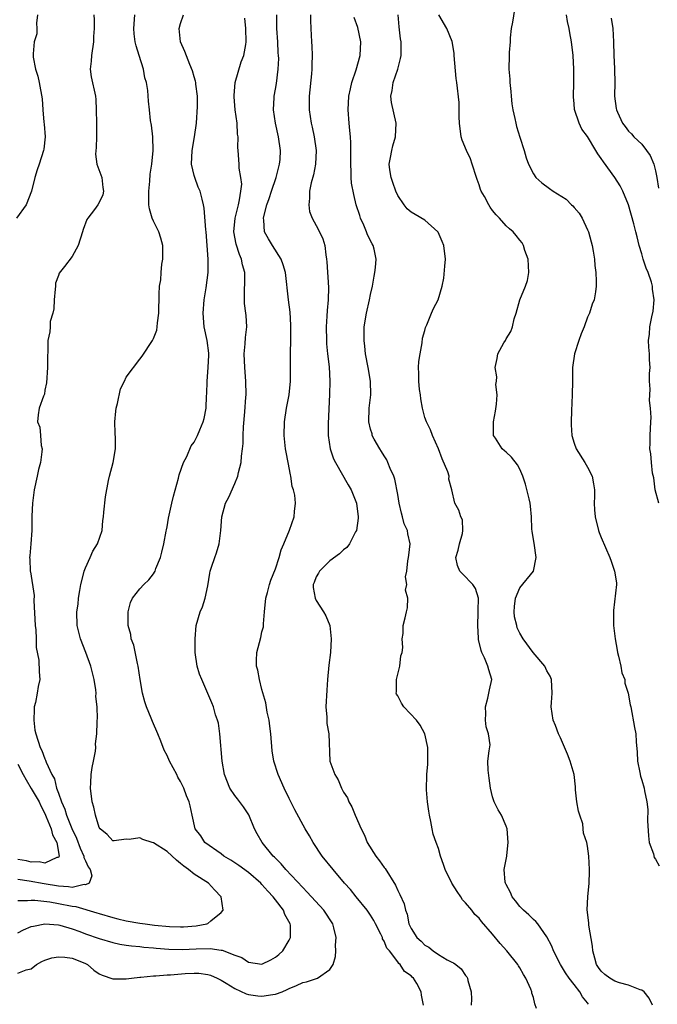
# Model space of a CAD drawing. Units: inches. Extents: x 2556000 to 2559000, y 1539000 to 1542000.
# Drawn here: x 2558357 to 2558451, y 1539855 to 1540000 of the extents above; entities that cross this region are included whole.
import ezdxf

# ---------------------------------------------------------------- set-up
doc = ezdxf.new("R2010")
doc.units = ezdxf.units.IN
doc.header["$MEASUREMENT"] = 0
doc.layers.add('LD25561539_2ft', color=103, linetype='Continuous')

msp = doc.modelspace()

# ---------------------------------------------------------------- linework, layer by layer
at = {"layer": 'LD25561539_2ft'}
for points, elevation in [([(2558430.2, 1540001.8), (2558429.91, 1539999.91), (2558429.71, 1539999), (2558429.58, 1539997.58), (2558429.57, 1539997), (2558429.44, 1539995.44), (2558429.45, 1539995), (2558429.4, 1539993), (2558429.53, 1539991.53), (2558429.52, 1539991), (2558429.68, 1539989.68), (2558429.72, 1539989), (2558429.85, 1539987.85), (2558429.98, 1539987), (2558430.28, 1539985.72), (2558430.41, 1539985), (2558430.52, 1539984.52), (2558431, 1539982.95), (2558431.62, 1539981), (2558431.93, 1539979.93), (2558432.27, 1539979), (2558433, 1539977.55), (2558433.35, 1539977), (2558434.23, 1539976.23), (2558435.4, 1539975.4), (2558435.93, 1539975), (2558437.81, 1539973.81), (2558438.61, 1539973), (2558438.82, 1539972.82), (2558439, 1539972.6), (2558439.76, 1539971.76), (2558440.2, 1539971), (2558441, 1539969.32), (2558441.13, 1539969), (2558441.51, 1539967.51), (2558441.66, 1539967), (2558441.83, 1539966.17), (2558441.99, 1539965), (2558442.05, 1539964.05), (2558442.21, 1539963), (2558442.26, 1539961.74), (2558442.27, 1539961), (2558442.15, 1539960.15), (2558441.94, 1539959), (2558441.66, 1539958.34), (2558441.25, 1539957), (2558441, 1539956.44), (2558440.48, 1539955), (2558440.04, 1539953.96), (2558439.7, 1539953), (2558439.04, 1539951), (2558438.79, 1539949), (2558438.79, 1539947), (2558438.74, 1539945), (2558438.6, 1539942.6), (2558438.56, 1539941), (2558438.57, 1539940.57), (2558438.69, 1539939), (2558439, 1539937.87), (2558439.3, 1539937), (2558440.6, 1539935), (2558441, 1539934.31), (2558441.66, 1539933), (2558441.86, 1539931.86), (2558441.99, 1539931), (2558442, 1539930), (2558441.98, 1539929), (2558442.03, 1539928.03), (2558442.12, 1539927), (2558442.61, 1539925), (2558442.7, 1539924.7), (2558443, 1539923.93), (2558444.29, 1539921), (2558444.46, 1539920.46), (2558444.98, 1539919), (2558445.25, 1539917.25), (2558445.25, 1539917), (2558444.79, 1539913.21), (2558444.81, 1539912.81), (2558444.83, 1539911), (2558445.06, 1539909), (2558445.34, 1539907.34), (2558445.38, 1539907), (2558445.54, 1539906.46), (2558445.87, 1539905), (2558446.02, 1539904.02), (2558446.47, 1539903), (2558446.48, 1539902.48), (2558446.97, 1539901), (2558447.28, 1539899.28), (2558447.35, 1539899), (2558447.92, 1539895.92), (2558448.08, 1539895), (2558448.15, 1539893.85), (2558448.32, 1539892.32), (2558448.37, 1539891), (2558448.71, 1539889.29), (2558448.79, 1539888.79), (2558449, 1539888.18), (2558449.34, 1539887), (2558449.4, 1539886.6), (2558449.73, 1539885), (2558449.88, 1539883.88), (2558449.8, 1539882.2), (2558449.96, 1539879.96), (2558450.08, 1539879), (2558450.69, 1539877.31), (2558450.79, 1539876.79), (2558451, 1539876.52), (2558451.54, 1539875.54)], 8344), ([(2558359.91, 1540001), (2558359.74, 1539999.74), (2558359.81, 1539999), (2558359.79, 1539998.21), (2558359.4, 1539997), (2558359.25, 1539995.25), (2558359.25, 1539995), (2558359.27, 1539994.73), (2558359.63, 1539993), (2558359.96, 1539991.96), (2558360.17, 1539991), (2558360.61, 1539988.61), (2558360.7, 1539987), (2558360.85, 1539985.15), (2558360.9, 1539984.9), (2558361.05, 1539983), (2558360.82, 1539981.18), (2558360.81, 1539981), (2558360.16, 1539979), (2558359.86, 1539978.14), (2558359.52, 1539977), (2558359.01, 1539974.99), (2558358.26, 1539973), (2558356.83, 1539971)], 8324), ([(2558357, 1539865.66), (2558357.87, 1539866.13), (2558359, 1539866.59), (2558359.32, 1539866.68), (2558361, 1539867), (2558363, 1539866.84), (2558363.21, 1539866.79), (2558365, 1539866.25), (2558366.14, 1539865.86), (2558367, 1539865.53), (2558369, 1539864.83), (2558371, 1539864.23), (2558372.03, 1539864.03), (2558373, 1539863.88), (2558373.77, 1539863.77), (2558375, 1539863.67), (2558375.58, 1539863.58), (2558377, 1539863.47), (2558377.41, 1539863.41), (2558379.27, 1539863.27), (2558381.22, 1539863.22), (2558383.32, 1539863.32), (2558385.37, 1539863.37), (2558387, 1539863.14), (2558387.13, 1539863.13), (2558389, 1539862.37), (2558390.02, 1539862.02), (2558391, 1539861.36), (2558393, 1539861.04), (2558394.32, 1539861.68), (2558395, 1539862.08), (2558395.5, 1539862.5), (2558396.05, 1539863), (2558397, 1539864.59), (2558397.21, 1539865), (2558397.18, 1539866.82), (2558397.16, 1539867), (2558396.37, 1539868.37), (2558396.16, 1539869), (2558395, 1539870.52), (2558394.65, 1539871), (2558393.84, 1539871.84), (2558393, 1539872.81), (2558392.82, 1539873), (2558391, 1539874.55), (2558389.61, 1539875.61), (2558389, 1539876.01), (2558388.39, 1539876.39), (2558387.38, 1539877), (2558387, 1539877.31), (2558384.58, 1539879), (2558383.99, 1539879.99), (2558383.16, 1539881), (2558382.73, 1539883), (2558382.39, 1539884.39), (2558382.29, 1539885), (2558381.85, 1539885.85), (2558381.48, 1539887), (2558381.31, 1539887.31), (2558381, 1539888), (2558380.61, 1539888.61), (2558380.43, 1539889), (2558379.39, 1539891), (2558379, 1539891.83), (2558378.59, 1539892.59), (2558378.09, 1539893.91), (2558377.64, 1539895), (2558376.84, 1539896.84), (2558376.66, 1539897.34), (2558376, 1539899), (2558375.74, 1539899.74), (2558375.41, 1539901), (2558375.05, 1539903), (2558374.74, 1539905), (2558374.64, 1539905.36), (2558374.09, 1539908.09), (2558373.74, 1539909), (2558373.66, 1539909.66), (2558373.26, 1539911), (2558373.29, 1539911.29), (2558373.25, 1539913), (2558373.63, 1539914.37), (2558373.92, 1539915), (2558375, 1539916.38), (2558375.56, 1539917), (2558376.31, 1539917.69), (2558377, 1539918.57), (2558377.18, 1539918.82), (2558377.25, 1539919), (2558377.36, 1539919.36), (2558378.03, 1539921), (2558378.24, 1539921.77), (2558378.52, 1539923), (2558378.89, 1539924.89), (2558378.91, 1539925.09), (2558379, 1539925.5), (2558379.22, 1539926.78), (2558379.7, 1539929), (2558379.96, 1539930.04), (2558380.71, 1539932.71), (2558380.81, 1539933.19), (2558381.42, 1539935), (2558381.91, 1539935.91), (2558382.56, 1539937.44), (2558383, 1539938), (2558383.51, 1539939), (2558383.83, 1539939.83), (2558384.32, 1539941), (2558384.49, 1539941.51), (2558384.75, 1539943), (2558384.83, 1539944.83), (2558384.88, 1539945.12), (2558384.94, 1539947), (2558385.09, 1539949), (2558385.15, 1539950.85), (2558385.14, 1539951.14), (2558384.9, 1539953), (2558384.48, 1539955), (2558384.31, 1539957), (2558384.49, 1539959), (2558384.77, 1539960.77), (2558385.05, 1539963), (2558385.08, 1539965), (2558384.94, 1539967), (2558384.76, 1539969), (2558384.72, 1539969.28), (2558384.5, 1539972.5), (2558384.4, 1539973), (2558384.16, 1539973.84), (2558383.88, 1539975), (2558383.59, 1539975.59), (2558383.08, 1539977), (2558383, 1539977.3), (2558382.6, 1539979), (2558382.69, 1539981), (2558383.05, 1539983), (2558383.33, 1539985), (2558383.48, 1539987.48), (2558383.48, 1539989), (2558383.24, 1539990.76), (2558383.24, 1539991), (2558383.21, 1539991.21), (2558383, 1539991.85), (2558382.74, 1539992.74), (2558382.34, 1539993.66), (2558381.61, 1539995.61), (2558381, 1539997), (2558380.8, 1539999), (2558381, 1539999.71), (2558381.44, 1540001)], 8330), ([(2558357, 1539870.44), (2558358.42, 1539870.42), (2558359, 1539870.5), (2558359.5, 1539870.5), (2558361.75, 1539870.25), (2558363, 1539870.02), (2558365, 1539869.61), (2558365.55, 1539869.55), (2558368.64, 1539868.64), (2558369, 1539868.52), (2558371, 1539867.92), (2558371.73, 1539867.73), (2558373, 1539867.45), (2558375, 1539867.11), (2558375.79, 1539867), (2558377.18, 1539866.82), (2558379.39, 1539866.61), (2558381, 1539866.55), (2558381.45, 1539866.55), (2558383.31, 1539866.69), (2558384.86, 1539867), (2558385, 1539867.06), (2558385.44, 1539867.44), (2558387, 1539868.68), (2558387.29, 1539869), (2558386.97, 1539871), (2558386.01, 1539872.01), (2558385.12, 1539873), (2558383, 1539874.33), (2558382.19, 1539875), (2558381.49, 1539875.49), (2558381, 1539875.88), (2558380.39, 1539876.39), (2558379, 1539877.65), (2558377, 1539878.96), (2558376.83, 1539879), (2558375.45, 1539879.45), (2558375, 1539879.66), (2558373.42, 1539879.42), (2558373, 1539879.46), (2558371.23, 1539879.23), (2558371, 1539879.26), (2558370.18, 1539880.17), (2558369.16, 1539881), (2558369, 1539881.22), (2558368.44, 1539883), (2558368.19, 1539884.19), (2558367.95, 1539885), (2558367.71, 1539887), (2558367.76, 1539887.77), (2558367.83, 1539889), (2558367.97, 1539890.03), (2558368.18, 1539891), (2558368.45, 1539892.45), (2558368.49, 1539893), (2558368.46, 1539893.54), (2558368.64, 1539895), (2558368.72, 1539896.72), (2558368.72, 1539897), (2558368.76, 1539897.24), (2558368.72, 1539899), (2558368.53, 1539900.53), (2558368.57, 1539901), (2558368.52, 1539901.48), (2558368.26, 1539903), (2558368.02, 1539904.02), (2558367.77, 1539905), (2558367.05, 1539907), (2558366.26, 1539909), (2558365.76, 1539911), (2558365.69, 1539913), (2558365.88, 1539914.12), (2558365.96, 1539915), (2558366.14, 1539916.13), (2558366.31, 1539917), (2558366.76, 1539918.76), (2558366.81, 1539919), (2558367, 1539919.49), (2558367.69, 1539921), (2558368.06, 1539921.94), (2558368.76, 1539923), (2558369.42, 1539925), (2558369.56, 1539926.44), (2558369.64, 1539927), (2558369.69, 1539927.69), (2558369.93, 1539929.93), (2558370.37, 1539932.37), (2558370.5, 1539933), (2558371.04, 1539935), (2558371.4, 1539937), (2558371.42, 1539938.58), (2558371.34, 1539939.34), (2558371.32, 1539941), (2558371.44, 1539942.56), (2558371.49, 1539943), (2558371.71, 1539943.71), (2558372.13, 1539945.87), (2558372.73, 1539947), (2558373, 1539947.59), (2558375, 1539950.26), (2558375.33, 1539950.67), (2558376.85, 1539953), (2558377, 1539953.29), (2558377.48, 1539954.52), (2558377.57, 1539955), (2558377.61, 1539955.61), (2558377.79, 1539957), (2558377.82, 1539959.82), (2558377.9, 1539961), (2558378.07, 1539961.93), (2558378.14, 1539963), (2558378.25, 1539964.25), (2558378.39, 1539965), (2558378.4, 1539965.6), (2558378.36, 1539967), (2558378.08, 1539968.08), (2558377.79, 1539969), (2558377, 1539970.56), (2558376.81, 1539971), (2558376.41, 1539972.41), (2558376.33, 1539973), (2558376.33, 1539973.67), (2558376.3, 1539975), (2558376.45, 1539976.45), (2558376.51, 1539977.49), (2558376.75, 1539979), (2558376.97, 1539980.97), (2558376.92, 1539983), (2558376.71, 1539984.71), (2558376.59, 1539985.41), (2558376.4, 1539987), (2558376.27, 1539988.27), (2558376.17, 1539989.83), (2558375.96, 1539991), (2558375.72, 1539991.72), (2558375.51, 1539993), (2558374.91, 1539995), (2558374.43, 1539996.43), (2558374.33, 1539997), (2558374.18, 1539998.18), (2558374.12, 1539999), (2558374.27, 1540001)], 8328), ([(2558368.21, 1540001), (2558368.27, 1540000.27), (2558368.25, 1539999), (2558368.18, 1539997.82), (2558368.18, 1539997), (2558367.87, 1539995), (2558367.83, 1539994.17), (2558367.68, 1539993), (2558367.83, 1539991.83), (2558368.45, 1539989), (2558368.49, 1539988.49), (2558368.57, 1539987), (2558368.62, 1539985), (2558368.62, 1539983), (2558368.56, 1539981.44), (2558368.46, 1539980.46), (2558368.68, 1539979), (2558369.39, 1539977), (2558369.53, 1539975.53), (2558369.64, 1539975), (2558369.53, 1539974.47), (2558369, 1539973.32), (2558368.8, 1539973), (2558368.3, 1539972.3), (2558367.32, 1539971), (2558367.2, 1539970.8), (2558366.64, 1539969.35), (2558366.56, 1539969), (2558365.91, 1539967), (2558365, 1539965.39), (2558363.91, 1539963.91), (2558363.11, 1539962.89), (2558363, 1539962.55), (2558362.58, 1539961.42), (2558362.57, 1539961), (2558362.53, 1539960.53), (2558362.36, 1539959), (2558362.34, 1539957.66), (2558362.16, 1539957), (2558361.79, 1539955.79), (2558361.77, 1539955), (2558361.73, 1539954.27), (2558361.42, 1539953), (2558361.43, 1539951.43), (2558361.39, 1539950.61), (2558361.4, 1539949), (2558361.25, 1539946.75), (2558361, 1539945.65), (2558360.92, 1539945.08), (2558360.79, 1539944.79), (2558360.17, 1539943), (2558359.99, 1539942.01), (2558359.93, 1539941), (2558360.23, 1539940.23), (2558360.36, 1539939), (2558360.47, 1539937.53), (2558360.59, 1539937), (2558360.57, 1539936.57), (2558360.34, 1539935), (2558360.05, 1539933.95), (2558359.86, 1539933), (2558359.42, 1539931), (2558359.16, 1539929), (2558359.09, 1539927.09), (2558359.06, 1539925), (2558358.93, 1539923), (2558358.76, 1539921.24), (2558358.73, 1539921), (2558358.76, 1539920.75), (2558358.82, 1539919), (2558358.87, 1539918.87), (2558359.4, 1539915.4), (2558359.35, 1539914.65), (2558359.56, 1539911), (2558359.65, 1539910.35), (2558359.7, 1539909), (2558359.72, 1539907.72), (2558360.12, 1539905.88), (2558360.17, 1539904.17), (2558360.25, 1539903), (2558359.99, 1539902.01), (2558359.87, 1539901), (2558359.61, 1539899.61), (2558359.43, 1539899), (2558359.41, 1539898.59), (2558359.35, 1539897), (2558359.54, 1539895.54), (2558359.65, 1539895), (2558360.31, 1539893), (2558360.57, 1539892.57), (2558361, 1539891.31), (2558361.11, 1539891.11), (2558361.18, 1539890.82), (2558362.01, 1539889), (2558362.4, 1539888.4), (2558362.72, 1539887), (2558363, 1539886.25), (2558363.44, 1539885), (2558363.93, 1539883.93), (2558364.19, 1539883), (2558364.95, 1539881.05), (2558365.64, 1539879.64), (2558366.18, 1539878.18), (2558366.75, 1539877), (2558366.76, 1539876.76), (2558367, 1539876.28), (2558367.39, 1539875.39), (2558367.65, 1539875), (2558367.9, 1539874.1), (2558367.52, 1539873), (2558367, 1539872.74), (2558366.78, 1539872.78), (2558365, 1539872.37), (2558364.48, 1539872.48), (2558363, 1539872.54), (2558360.89, 1539872.89), (2558358.7, 1539873.3), (2558357, 1539873.54)], 8326), ([(2558357, 1539859.72), (2558358.24, 1539860.24), (2558359, 1539860.38), (2558359.76, 1539861), (2558360.56, 1539861.44), (2558361, 1539861.63), (2558362, 1539862), (2558363, 1539862.12), (2558363.93, 1539862.07), (2558365, 1539861.93), (2558365.68, 1539861.68), (2558367, 1539861.14), (2558367.27, 1539861), (2558368.19, 1539860.19), (2558369, 1539859.65), (2558369.43, 1539859.43), (2558371, 1539858.92), (2558373, 1539858.91), (2558373.76, 1539859), (2558375, 1539859.13), (2558375.13, 1539859.13), (2558377, 1539859.35), (2558377.35, 1539859.35), (2558379, 1539859.49), (2558379.51, 1539859.51), (2558381.66, 1539859.66), (2558383, 1539859.71), (2558383.71, 1539859.71), (2558385, 1539859.55), (2558385.42, 1539859.42), (2558386.41, 1539859), (2558387, 1539858.71), (2558387.72, 1539858.28), (2558389, 1539857.45), (2558390.68, 1539856.68), (2558391, 1539856.6), (2558392.39, 1539856.39), (2558393, 1539856.32), (2558394.59, 1539856.59), (2558395, 1539856.64), (2558395.95, 1539857), (2558396.69, 1539857.31), (2558397, 1539857.48), (2558398.09, 1539857.91), (2558399, 1539858.34), (2558399.54, 1539858.46), (2558401.16, 1539859), (2558403, 1539860.27), (2558403.5, 1539861), (2558403.82, 1539862.18), (2558403.86, 1539863), (2558403.84, 1539863.84), (2558403.91, 1539865), (2558403.58, 1539866.42), (2558403.43, 1539867), (2558402.13, 1539869), (2558399.68, 1539871.68), (2558399, 1539872.34), (2558396.49, 1539875), (2558395.84, 1539875.84), (2558395, 1539876.66), (2558394.84, 1539876.84), (2558394.65, 1539877), (2558393.01, 1539879), (2558392.28, 1539880.28), (2558391.92, 1539881), (2558391.05, 1539883.05), (2558390.27, 1539884.27), (2558389.41, 1539885.41), (2558389, 1539885.9), (2558388.26, 1539887), (2558387.46, 1539889), (2558387.13, 1539891), (2558386.78, 1539895), (2558386.58, 1539896.58), (2558386.46, 1539897), (2558386.17, 1539897.83), (2558385.84, 1539899), (2558385.6, 1539899.6), (2558384.11, 1539903), (2558383.81, 1539903.81), (2558383.45, 1539905), (2558383.16, 1539907), (2558383.15, 1539907.15), (2558383.15, 1539909), (2558383.31, 1539911), (2558383.9, 1539913), (2558384.25, 1539913.75), (2558384.64, 1539915), (2558385, 1539916.81), (2558385.31, 1539918.69), (2558385.37, 1539919), (2558385.58, 1539919.58), (2558386.05, 1539921), (2558386.3, 1539921.7), (2558386.68, 1539923), (2558386.91, 1539925), (2558387.06, 1539927), (2558387.64, 1539929), (2558388.1, 1539929.9), (2558389, 1539931.89), (2558389.46, 1539933), (2558389.54, 1539933.54), (2558389.94, 1539935), (2558389.96, 1539935.96), (2558390.12, 1539937), (2558390.21, 1539937.79), (2558390.22, 1539939), (2558390.28, 1539940.28), (2558390.47, 1539942.47), (2558390.64, 1539944.64), (2558390.65, 1539945), (2558390.64, 1539947), (2558390.46, 1539949), (2558390.36, 1539951), (2558390.52, 1539952.52), (2558390.58, 1539953.42), (2558390.76, 1539955), (2558390.65, 1539956.65), (2558390.63, 1539957), (2558390.44, 1539958.44), (2558390.4, 1539959), (2558390.4, 1539960.4), (2558390.45, 1539961.55), (2558390.46, 1539963), (2558390.14, 1539964.14), (2558389.99, 1539965), (2558389.67, 1539965.67), (2558389.18, 1539967.18), (2558388.86, 1539969), (2558389.07, 1539971), (2558389.52, 1539973), (2558389.7, 1539973.7), (2558389.86, 1539975), (2558390.01, 1539976.01), (2558389.9, 1539977), (2558389.62, 1539978.38), (2558389.63, 1539979), (2558389.48, 1539981), (2558389.42, 1539981.42), (2558389.48, 1539983), (2558389.4, 1539983.4), (2558389.32, 1539985), (2558389.05, 1539987), (2558388.89, 1539988.89), (2558388.9, 1539989.1), (2558389.06, 1539991), (2558389.93, 1539994.07), (2558390.31, 1539995), (2558390.61, 1539996.61), (2558390.67, 1539997), (2558390.64, 1539999), (2558390.48, 1540000.48)], 8332), ([(2558416.83, 1539855), (2558416.51, 1539856.51), (2558416.47, 1539857), (2558415.81, 1539858.19), (2558415.32, 1539859), (2558415.15, 1539859.15), (2558415, 1539859.35), (2558413.99, 1539859.99), (2558413.39, 1539861), (2558413.16, 1539861.16), (2558413, 1539861.39), (2558411.77, 1539863), (2558411.4, 1539863.4), (2558411, 1539864.46), (2558410.78, 1539864.78), (2558410.74, 1539865), (2558410.53, 1539865.47), (2558409.74, 1539867), (2558409.49, 1539867.49), (2558409, 1539868.29), (2558408.5, 1539869), (2558406.86, 1539871), (2558406.05, 1539872.05), (2558405.16, 1539873), (2558403.48, 1539875), (2558401.88, 1539877), (2558400.54, 1539879), (2558399.98, 1539879.98), (2558399.36, 1539881), (2558397.83, 1539883.83), (2558397, 1539885.5), (2558396.29, 1539887), (2558395.4, 1539889), (2558394.76, 1539891), (2558394.51, 1539892.51), (2558394.29, 1539895), (2558394.16, 1539896.16), (2558394.04, 1539897), (2558393.78, 1539898.22), (2558393.57, 1539899.57), (2558393, 1539901.53), (2558392.62, 1539903), (2558392.38, 1539904.38), (2558392.21, 1539905), (2558392.17, 1539905.83), (2558392.23, 1539907), (2558392.81, 1539909.19), (2558393, 1539910.03), (2558393.2, 1539910.8), (2558393.2, 1539911.2), (2558393.36, 1539913), (2558393.59, 1539915), (2558393.82, 1539915.82), (2558394.1, 1539917), (2558394.32, 1539917.68), (2558395, 1539919.35), (2558395.54, 1539921), (2558395.85, 1539922.15), (2558396.23, 1539923), (2558397.03, 1539925.03), (2558397.75, 1539927), (2558397.8, 1539927.8), (2558397.94, 1539929), (2558397.82, 1539930.18), (2558397.62, 1539931), (2558397.46, 1539931.46), (2558397.24, 1539933), (2558397.19, 1539933.19), (2558396.86, 1539935), (2558396.55, 1539936.55), (2558396.48, 1539937), (2558396.26, 1539939), (2558396.31, 1539941), (2558396.61, 1539943), (2558396.99, 1539945), (2558397.2, 1539947), (2558397.18, 1539951.18), (2558397.25, 1539953), (2558397.27, 1539955), (2558397.27, 1539955.27), (2558397.14, 1539957.14), (2558396.9, 1539959), (2558396.47, 1539963), (2558396.14, 1539964.14), (2558395.84, 1539965), (2558394.53, 1539967), (2558393.95, 1539967.95), (2558393.39, 1539969), (2558393.27, 1539970.73), (2558393.22, 1539971), (2558393.26, 1539971.26), (2558393.7, 1539973), (2558394.06, 1539973.94), (2558394.4, 1539975), (2558395.08, 1539977), (2558395.6, 1539979), (2558395.66, 1539979.66), (2558395.75, 1539981), (2558395.45, 1539983), (2558394.97, 1539985.03), (2558394.69, 1539987), (2558394.8, 1539988.8), (2558394.8, 1539989), (2558395, 1539990.05), (2558395.13, 1539990.87), (2558395.39, 1539993), (2558395.46, 1539994.54), (2558395.44, 1539995), (2558395.4, 1539995.4), (2558395.33, 1539997), (2558395.19, 1539999), (2558395.19, 1540001)], 8334), ([(2558400.17, 1540001), (2558400.15, 1540000.15), (2558400.22, 1539999), (2558400.3, 1539997), (2558400.37, 1539996.37), (2558400.4, 1539995), (2558400.34, 1539993.66), (2558400.36, 1539993), (2558400.3, 1539992.3), (2558399.95, 1539989), (2558399.94, 1539987.94), (2558399.95, 1539987), (2558400.26, 1539985), (2558400.41, 1539984.41), (2558400.71, 1539983), (2558400.99, 1539981), (2558400.87, 1539979), (2558400.57, 1539977.43), (2558400.24, 1539976.24), (2558400.01, 1539975), (2558400.02, 1539973.98), (2558399.88, 1539973), (2558400.02, 1539972.02), (2558400.39, 1539971), (2558401, 1539969.96), (2558401.49, 1539969), (2558401.97, 1539967.97), (2558402.25, 1539967), (2558402.4, 1539965.6), (2558402.52, 1539965), (2558402.56, 1539964.56), (2558402.79, 1539960.79), (2558402.76, 1539959), (2558402.6, 1539957.4), (2558402.57, 1539956.57), (2558402.46, 1539955), (2558402.49, 1539953), (2558402.52, 1539952.52), (2558402.67, 1539951), (2558402.88, 1539949.12), (2558403.02, 1539947), (2558402.97, 1539945.03), (2558402.76, 1539940.76), (2558402.76, 1539939), (2558403.06, 1539937), (2558403.54, 1539935.54), (2558403.83, 1539935), (2558405.7, 1539931.7), (2558406.12, 1539931), (2558406.94, 1539929), (2558407.19, 1539927), (2558407.18, 1539926.82), (2558406.91, 1539925), (2558406.78, 1539924.78), (2558405.9, 1539923), (2558405.52, 1539922.48), (2558405, 1539922.12), (2558404.44, 1539921.56), (2558403, 1539920.53), (2558401.49, 1539919), (2558401.32, 1539918.68), (2558401, 1539918.16), (2558400.67, 1539917.33), (2558400.55, 1539917), (2558400.56, 1539916.56), (2558400.82, 1539915), (2558401, 1539914.65), (2558402.09, 1539913), (2558402.39, 1539912.4), (2558403, 1539911), (2558403.21, 1539909), (2558403.11, 1539907), (2558402.87, 1539905.13), (2558402.66, 1539903), (2558402.54, 1539901.46), (2558402.42, 1539899), (2558402.55, 1539897.45), (2558402.55, 1539896.55), (2558402.84, 1539895), (2558403.02, 1539890.98), (2558403.74, 1539889), (2558404.22, 1539888.22), (2558404.7, 1539887), (2558405, 1539886.42), (2558405.58, 1539885.58), (2558405.8, 1539885), (2558406.26, 1539884.26), (2558406.74, 1539883), (2558407.6, 1539881), (2558408.09, 1539880.09), (2558408.49, 1539879), (2558409.76, 1539877), (2558410.31, 1539876.31), (2558411, 1539875.31), (2558411.14, 1539875.14), (2558412.7, 1539872.7), (2558413, 1539871.93), (2558413.33, 1539871.33), (2558413.96, 1539869.96), (2558414.13, 1539869), (2558414.42, 1539868.42), (2558414.65, 1539867), (2558415, 1539866.3), (2558415.82, 1539865), (2558416.45, 1539864.45), (2558417, 1539863.88), (2558417.57, 1539863.57), (2558418.21, 1539863), (2558419, 1539862.46), (2558420.31, 1539861.69), (2558421, 1539861.35), (2558421.25, 1539861.25), (2558421.59, 1539861), (2558422.36, 1539860.36), (2558423, 1539859.4), (2558423.18, 1539859.18), (2558423.28, 1539859), (2558423.35, 1539858.65), (2558423.84, 1539857), (2558423.9, 1539855.9), (2558423.85, 1539855)], 8336), ([(2558433.48, 1539854.52), (2558433.23, 1539855.23), (2558433, 1539856.15), (2558432.79, 1539856.79), (2558432.77, 1539857), (2558432.63, 1539857.37), (2558431.91, 1539859), (2558431.55, 1539859.55), (2558431, 1539860.51), (2558430.8, 1539860.8), (2558430.69, 1539861), (2558429.11, 1539863), (2558428.11, 1539864.11), (2558427, 1539865.48), (2558425.36, 1539867.36), (2558425, 1539867.82), (2558424.38, 1539868.38), (2558423.94, 1539869), (2558423, 1539870.09), (2558422.56, 1539870.56), (2558422.31, 1539871), (2558421.77, 1539871.76), (2558421, 1539873), (2558419.98, 1539875), (2558419.75, 1539875.75), (2558419.3, 1539877), (2558419, 1539878.11), (2558418.69, 1539879), (2558418.23, 1539880.23), (2558418.09, 1539881), (2558417.91, 1539882.09), (2558417.68, 1539883), (2558417.61, 1539883.61), (2558417.41, 1539885), (2558417.25, 1539886.75), (2558417.31, 1539889), (2558417.45, 1539890.55), (2558417.46, 1539891), (2558417.42, 1539893), (2558417, 1539895), (2558416.29, 1539896.29), (2558415.79, 1539897), (2558413.92, 1539899), (2558413.55, 1539899.55), (2558413, 1539900.63), (2558412.84, 1539900.84), (2558412.79, 1539901), (2558412.82, 1539901.18), (2558412.81, 1539903), (2558413.3, 1539905), (2558413.48, 1539906.52), (2558413.64, 1539907), (2558413.74, 1539907.74), (2558413.66, 1539909), (2558413.8, 1539909.8), (2558413.8, 1539911), (2558414.11, 1539912.11), (2558414.29, 1539913), (2558414.43, 1539913.57), (2558414.48, 1539915), (2558414.17, 1539916.17), (2558414.33, 1539917), (2558414.17, 1539918.17), (2558414.34, 1539919), (2558414.49, 1539920.49), (2558414.6, 1539921), (2558414.65, 1539921.35), (2558414.83, 1539923), (2558414.48, 1539924.48), (2558414.44, 1539925), (2558413.98, 1539925.98), (2558413.72, 1539927), (2558413.56, 1539927.56), (2558413.22, 1539929), (2558413, 1539930.3), (2558412.57, 1539932.57), (2558412.41, 1539933), (2558411.9, 1539934.1), (2558411.57, 1539935), (2558411.39, 1539935.39), (2558411, 1539935.98), (2558410.62, 1539936.62), (2558410.37, 1539937), (2558409.55, 1539938.45), (2558409.26, 1539939), (2558409.22, 1539939.22), (2558409, 1539939.91), (2558408.74, 1539941), (2558408.82, 1539943), (2558409, 1539944.61), (2558409.06, 1539945), (2558408.99, 1539947), (2558408.66, 1539949), (2558408.28, 1539951), (2558408.14, 1539952.14), (2558408.05, 1539953), (2558408.08, 1539955), (2558408.38, 1539957), (2558408.84, 1539959), (2558409, 1539959.79), (2558409.27, 1539961), (2558409.52, 1539962.48), (2558409.65, 1539963), (2558409.75, 1539963.75), (2558409.85, 1539965), (2558409.53, 1539966.47), (2558409.4, 1539967), (2558409.24, 1539967.24), (2558408.57, 1539968.57), (2558408.42, 1539969), (2558407.99, 1539970.01), (2558407.54, 1539971), (2558407.4, 1539971.4), (2558406.9, 1539973), (2558406.52, 1539974.52), (2558406.2, 1539976.2), (2558406.15, 1539977), (2558406.15, 1539977.85), (2558406.08, 1539979), (2558406.11, 1539981), (2558406.1, 1539982.1), (2558406.04, 1539983), (2558405.96, 1539983.96), (2558405.84, 1539985), (2558405.7, 1539987), (2558405.81, 1539989), (2558406.06, 1539990.06), (2558406.23, 1539991), (2558406.88, 1539992.88), (2558407.47, 1539995), (2558407.55, 1539997), (2558407.13, 1539999.13), (2558406.6, 1540000.6)], 8338), ([(2558441.14, 1539855.14), (2558441, 1539855.34), (2558440.24, 1539856.24), (2558439.85, 1539857), (2558439, 1539858.07), (2558438.3, 1539859), (2558437.76, 1539859.76), (2558437, 1539861), (2558435.96, 1539863), (2558435.71, 1539863.71), (2558435, 1539865.11), (2558433.66, 1539867), (2558433.36, 1539867.36), (2558433, 1539867.65), (2558432.34, 1539868.34), (2558431.55, 1539869), (2558431, 1539869.55), (2558430.39, 1539870.39), (2558429.87, 1539871), (2558429.64, 1539871.64), (2558429, 1539872.79), (2558428.89, 1539873), (2558428.84, 1539873.16), (2558428.71, 1539875), (2558429.1, 1539877), (2558429.1, 1539877.1), (2558429.3, 1539879), (2558429.13, 1539881), (2558429, 1539881.42), (2558428.3, 1539883), (2558427.83, 1539883.83), (2558427.22, 1539885), (2558427, 1539885.74), (2558426.68, 1539887), (2558426.47, 1539888.47), (2558426.34, 1539889.66), (2558426.31, 1539891), (2558426.48, 1539892.48), (2558426.61, 1539893.39), (2558426.4, 1539895), (2558426.02, 1539896.02), (2558425.96, 1539897), (2558425.99, 1539898.01), (2558425.92, 1539899), (2558426.27, 1539900.27), (2558426.43, 1539901), (2558426.51, 1539901.49), (2558426.88, 1539903), (2558426.42, 1539904.42), (2558426.3, 1539905), (2558425.81, 1539906.19), (2558425.4, 1539907), (2558425.31, 1539907.31), (2558424.93, 1539908.93), (2558424.91, 1539909.09), (2558424.8, 1539911), (2558424.88, 1539912.88), (2558424.85, 1539913.15), (2558424.89, 1539915), (2558424.45, 1539916.45), (2558424.08, 1539917), (2558422.57, 1539918.57), (2558422.18, 1539919), (2558421.83, 1539919.83), (2558421.57, 1539921), (2558421.91, 1539922.09), (2558422.12, 1539923), (2558422.53, 1539924.53), (2558422.6, 1539925), (2558422.54, 1539926.54), (2558422.33, 1539927), (2558422, 1539928), (2558421.41, 1539929), (2558420.99, 1539931), (2558420.56, 1539932.56), (2558420.57, 1539933), (2558420.39, 1539933.61), (2558419.55, 1539935.55), (2558419, 1539937.04), (2558418.15, 1539939), (2558417.83, 1539939.83), (2558417.24, 1539941), (2558417, 1539941.66), (2558416.66, 1539943), (2558416.4, 1539944.4), (2558416.34, 1539945), (2558416.23, 1539945.77), (2558416.1, 1539947), (2558416.14, 1539948.14), (2558416.07, 1539949), (2558416.12, 1539949.88), (2558416.3, 1539951), (2558416.62, 1539952.62), (2558416.68, 1539953.32), (2558417, 1539954.45), (2558417.11, 1539954.89), (2558417.31, 1539955.31), (2558417.97, 1539957), (2558418.29, 1539957.71), (2558418.95, 1539959), (2558419.55, 1539961), (2558419.82, 1539962.18), (2558419.95, 1539963.95), (2558420.06, 1539965), (2558419.8, 1539967), (2558419.57, 1539967.57), (2558418.95, 1539968.95), (2558418.91, 1539969), (2558417, 1539970.73), (2558415.58, 1539971.58), (2558415, 1539971.88), (2558414.42, 1539972.42), (2558413.94, 1539973), (2558413, 1539974.38), (2558412.73, 1539975), (2558412.3, 1539976.3), (2558412.02, 1539977), (2558411.84, 1539978.16), (2558411.76, 1539979), (2558411.96, 1539979.96), (2558412.13, 1539981), (2558412.3, 1539981.7), (2558412.68, 1539983), (2558412.76, 1539985), (2558412.07, 1539988.07), (2558411.98, 1539989), (2558412.18, 1539989.82), (2558412.32, 1539991), (2558413.03, 1539993), (2558413.44, 1539994.56), (2558413.53, 1539995), (2558413.51, 1539995.51), (2558413.52, 1539997), (2558413.44, 1539997.44), (2558413.23, 1539999.23), (2558413.06, 1540001)], 8340), ([(2558450.55, 1539855), (2558450.05, 1539856.05), (2558449.31, 1539857), (2558449, 1539857.21), (2558448.74, 1539857.26), (2558447, 1539857.96), (2558445.68, 1539858.32), (2558445, 1539858.56), (2558444.25, 1539859), (2558443.55, 1539859.55), (2558443, 1539860.04), (2558442.59, 1539860.59), (2558442.33, 1539861), (2558442.04, 1539861.96), (2558441.76, 1539863), (2558441.72, 1539863.72), (2558441.17, 1539866.83), (2558441.17, 1539867.17), (2558440.94, 1539869.06), (2558441.01, 1539870.99), (2558441.22, 1539873), (2558441.28, 1539874.72), (2558441.29, 1539875), (2558441.18, 1539877), (2558441, 1539878.44), (2558440.89, 1539879), (2558440.38, 1539880.38), (2558440.36, 1539881), (2558440.27, 1539881.73), (2558439.83, 1539883), (2558439.63, 1539883.63), (2558439.43, 1539885), (2558439.23, 1539886.77), (2558439.21, 1539887.21), (2558438.99, 1539889), (2558438.41, 1539891), (2558438.01, 1539892.01), (2558437, 1539894.41), (2558436.72, 1539895), (2558436.25, 1539896.25), (2558435.94, 1539897), (2558435.62, 1539899), (2558435.65, 1539899.65), (2558435.78, 1539901), (2558435.68, 1539903), (2558435.5, 1539903.5), (2558435, 1539904.32), (2558434.68, 1539905), (2558432.99, 1539907), (2558431.51, 1539909), (2558431, 1539909.84), (2558430.62, 1539910.62), (2558430.56, 1539911), (2558430.24, 1539912.24), (2558430.17, 1539913), (2558430.21, 1539913.79), (2558430.36, 1539915), (2558431, 1539916.53), (2558433.01, 1539918.99), (2558433.41, 1539921), (2558433.1, 1539923.1), (2558432.81, 1539924.81), (2558432.78, 1539925.22), (2558432.72, 1539927), (2558432.59, 1539928.59), (2558432.54, 1539929), (2558432.37, 1539929.63), (2558431.83, 1539931.83), (2558431.43, 1539933), (2558431, 1539934.04), (2558430.68, 1539934.68), (2558429.77, 1539935.77), (2558429, 1539936.54), (2558428.73, 1539936.73), (2558428.4, 1539937), (2558427.41, 1539938.59), (2558427.11, 1539939), (2558427.1, 1539939.1), (2558427.14, 1539941), (2558427.43, 1539942.57), (2558427.59, 1539943.59), (2558427.66, 1539945), (2558427.49, 1539946.51), (2558427.57, 1539947), (2558427.63, 1539947.63), (2558427.39, 1539949), (2558427.67, 1539950.33), (2558427.78, 1539951), (2558428.64, 1539952.64), (2558428.87, 1539953), (2558428.93, 1539953.07), (2558429, 1539953.23), (2558429.69, 1539954.31), (2558429.91, 1539955), (2558430.19, 1539956.19), (2558430.46, 1539957), (2558430.99, 1539959), (2558431.85, 1539961), (2558432.15, 1539961.85), (2558432.31, 1539963), (2558432.22, 1539965), (2558431.75, 1539966.25), (2558431.55, 1539967), (2558431.36, 1539967.36), (2558431, 1539967.77), (2558430.48, 1539968.48), (2558430.01, 1539969), (2558429.46, 1539969.46), (2558429, 1539969.88), (2558428.03, 1539971), (2558427.5, 1539971.5), (2558427, 1539972.17), (2558426.63, 1539972.63), (2558426.42, 1539973), (2558425.8, 1539974.2), (2558425.33, 1539975), (2558425.23, 1539975.23), (2558425, 1539975.91), (2558424.7, 1539976.7), (2558424.62, 1539977), (2558424, 1539979), (2558423.75, 1539979.75), (2558423.15, 1539981), (2558422.5, 1539982.5), (2558422.34, 1539983), (2558422.09, 1539985), (2558422.05, 1539985.95), (2558422.08, 1539987), (2558422.06, 1539988.06), (2558421.71, 1539991), (2558421.61, 1539991.61), (2558421.33, 1539995), (2558421.33, 1539995.33), (2558421.05, 1539997.05), (2558420.23, 1539999), (2558419.09, 1540001)], 8342), ([(2558451.47, 1539929), (2558450.94, 1539931), (2558450.76, 1539932.76), (2558450.55, 1539933.45), (2558450.4, 1539935), (2558450.29, 1539936.29), (2558450.17, 1539937), (2558450.21, 1539937.79), (2558450.2, 1539939), (2558450.33, 1539941), (2558450.34, 1539941.66), (2558450.28, 1539943), (2558450.12, 1539944.12), (2558450.15, 1539945), (2558450.21, 1539945.79), (2558450.14, 1539947), (2558450.14, 1539948.14), (2558450.2, 1539949), (2558450.12, 1539950.12), (2558450.1, 1539951), (2558450.02, 1539952.02), (2558449.99, 1539953), (2558450.1, 1539953.9), (2558450.17, 1539955), (2558450.47, 1539956.47), (2558450.67, 1539957.33), (2558450.82, 1539959), (2558450.56, 1539960.56), (2558450.55, 1539961), (2558450.39, 1539961.61), (2558449.92, 1539963), (2558449.64, 1539963.64), (2558449.2, 1539965), (2558449, 1539965.76), (2558448.61, 1539967), (2558448.28, 1539968.29), (2558448.12, 1539969), (2558447.81, 1539970.19), (2558447, 1539973), (2558446.17, 1539975), (2558445.77, 1539975.77), (2558445.02, 1539977), (2558443.33, 1539979.33), (2558443, 1539979.83), (2558442.48, 1539980.48), (2558442.19, 1539981), (2558441, 1539983.05), (2558440.16, 1539984.16), (2558439.74, 1539985), (2558439.06, 1539987.06), (2558439, 1539987.87), (2558438.9, 1539988.9), (2558438.95, 1539991), (2558438.98, 1539992.98), (2558438.89, 1539995), (2558438.63, 1539997), (2558438.36, 1539998.36), (2558438.26, 1539999), (2558438.01, 1540000.01), (2558437.89, 1540001)], 8346), ([(2558444.49, 1540000.49), (2558444.72, 1539999), (2558444.82, 1539997), (2558444.84, 1539995), (2558444.94, 1539993.06), (2558444.94, 1539992.94), (2558445.01, 1539991), (2558444.98, 1539989), (2558445.19, 1539987.19), (2558445.23, 1539987), (2558445.38, 1539986.62), (2558446.13, 1539985), (2558446.54, 1539984.54), (2558447, 1539983.86), (2558447.45, 1539983.45), (2558447.83, 1539983), (2558449, 1539981.91), (2558449.7, 1539981), (2558450.24, 1539980.24), (2558450.75, 1539979), (2558451, 1539977.98), (2558451.19, 1539977), (2558451.44, 1539975.44)], 8348), ([(2558357, 1539890.52), (2558357.78, 1539889), (2558358.22, 1539888.22), (2558359, 1539886.96), (2558360.15, 1539885), (2558360.41, 1539884.41), (2558361, 1539883.26), (2558361.21, 1539882.79), (2558361.93, 1539881), (2558362.11, 1539880.11), (2558362.75, 1539879), (2558363.11, 1539877), (2558363, 1539876.77), (2558362.78, 1539876.78), (2558361, 1539875.93), (2558360.14, 1539876.14), (2558359, 1539876.1), (2558358.28, 1539876.28), (2558357, 1539876.49)], 8324)]:
    msp.add_lwpolyline(points, dxfattribs=dict(at, elevation=elevation))

doc.saveas('drawing.dxf')
